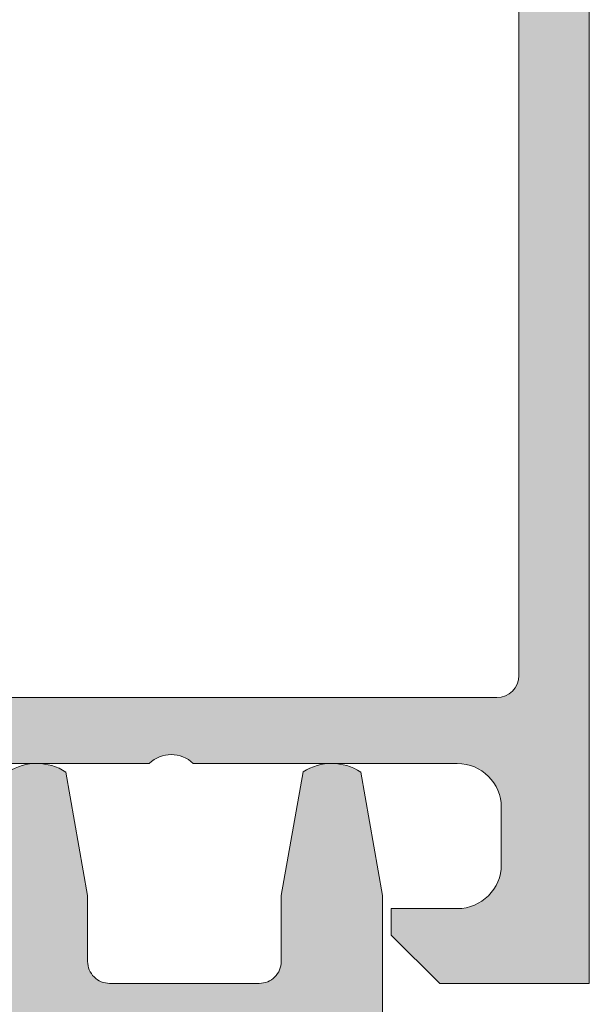
# Model space of a CAD drawing. Units: inches. Extents: x 4200 to 46200, y -30800 to 2970.
# Drawn here: x 23686 to 23699, y -23004 to -22982 of the extents above; entities that cross this region are included whole.
import ezdxf

# ---------------------------------------------------------------- set-up
doc = ezdxf.new("R2010")
doc.units = ezdxf.units.IN
doc.header["$MEASUREMENT"] = 0
for name, color, linetype, lineweight in [('0S-Profile Aluminium', 254, 'Continuous', 0), ('0S-Profile PVC-U', 22, 'Continuous', 0), ('0S-Shading Aluminium', 252, 'Continuous', 0), ('0S-Shading PVC-U', 253, 'Continuous', 0), ('_stora', 7, 'Continuous', 30)]:
    doc.layers.add(name, color=color, linetype=linetype, lineweight=lineweight)

# ---------------------------------------------------------------- blocks, each defined once
blk = doc.blocks.new('345110__CBFC4740_F9CD_4143_B2E6_EE143AF30DD1_')
at = {"layer": '0S-Shading Aluminium'}
h = blk.add_hatch(color=256, dxfattribs=at)
edge = h.paths.add_edge_path()
edge.add_line((1.0681105778e-06, 75), (1.0681105778e-06, 71.5999679203087))
edge.add_line((1.0681105778e-06, 71.5999679203087), (1.099976654048077, 70.49999257278978))
edge.add_line((1.099976654048077, 70.49999257278978), (1.699952239985577, 70.49999257278978))
edge.add_line((1.699952239985577, 70.49999257278978), (1.699952235565199, 72.0003560686847))
edge.add_ellipse((2.70003863926113, 72.0003560686847), major_axis=(0, 1.000086403695926), ratio=1, start_angle=360.0000000661954, end_angle=450, ccw=False)
edge.add_line((2.700038638105702, 73.00044247238066), (3.999946259422344, 73.00044247015045))
edge.add_ellipse((3.999946259422344, 72.00038766034936), major_axis=(0, 1.000054809801099), ratio=1, start_angle=270, end_angle=360, ccw=False)
edge.add_line((5.000001069223443, 72.00038766034936), (5.000001068110577, 65.99999972534715))
edge.add_ellipse((4.475161727792219, 65.49999972534715), major_axis=(0, 0.7248836686985091), ratio=1, start_angle=226.3884232636866, end_angle=313.6115767363134, ccw=False)
edge.add_line((5.000001068110577, 64.99999972534715), (5.000001069839065, 58.00005852307611))
edge.add_ellipse((3.999942270381609, 58.00005852307611), major_axis=(0, 1.000058799457451), ratio=1, start_angle=180.0000001685968, end_angle=270, ccw=False)
edge.add_line((3.99994227332435, 56.99999972361865), (2.70003971055452, 56.99999972152193))
edge.add_ellipse((2.700039710554513, 58.00008719591608), major_axis=(0, 1.000087474394149), ratio=1, start_angle=90, end_angle=180.0000000000004, ccw=False)
edge.add_line((1.699952236160363, 58.00008719591608), (1.699952239985577, 60.49999972534714))
edge.add_line((1.699952239985577, 60.49999972534714), (1.20003971055452, 60.49999972917238))
edge.add_arc((1.20003971055452, 59.49991225477822), 1.000087474394163, 90, 180.000777112258)
edge.add_line((0.1999522362523436, 59.4998986904223), (0.2000132746536423, 54.99996983244306))
edge.add_arc((0.6999825345211903, 54.9999766137102), 0.4999692599135345, 180.0007771239829, 269.9995628678923)
edge.add_line((0.6999787200584465, 54.50000735381121), (1.700013275141834, 54.49999972534714))
edge.add_line((1.700013275141834, 54.49999972534714), (1.700013275141827, 55.29999514771043))
edge.add_line((1.700013275141827, 55.29999514771043), (4.699954054722311, 55.29999514771043))
edge.add_ellipse((4.699880574156907, 54.99999515670942), major_axis=(0, 0.3000000000000337), ratio=1, start_angle=270.02491481416894, end_angle=359.98596624561327, ccw=False)
edge.add_ellipse((4.921044099250416, 54.7326050183741), major_axis=(0, 0.2788950563274023), ratio=1, start_angle=268.83541062592656, end_angle=343.58012358052946, ccw=False)
edge.add_line((5.199881545793438, 54.72693661037585), (5.199881545793438, 54.27334261037572))
edge.add_ellipse((4.921013450150261, 54.26768195089863), major_axis=(0, 0.2789255417371574), ratio=1, start_angle=196.4245945553553, end_angle=271.1628700728925, ccw=False)
edge.add_line((4.999880545793429, 54.0001386103757), (4.999880545793439, 52.12012761036721))
edge.add_arc((5.299880545793434, 52.12012761036721), 0.2999999999999971, 180, 270)
edge.add_line((5.299880545793434, 51.8201276103672), (6.279854864836223, 51.8201276103672))
edge.add_arc((6.279854864836223, 52.12012761036721), 0.2999999999999971, 270, 360)
edge.add_line((6.579854864836222, 52.12012761036721), (6.579854864836222, 54.88012925171085))
edge.add_ellipse((6.699854864836211, 54.88012925171085), major_axis=(0, 0.1199999999999948), ratio=1, start_angle=359.99990065165457, end_angle=450, ccw=False)
edge.add_line((6.699855072910899, 55.00012925171069), (10.99989274700726, 55.00012179582482))
edge.add_ellipse((10.99989188005175, 54.50013467805167), major_axis=(0, 0.4999871177739392), ratio=1, start_angle=270, end_angle=359.99990065165605, ccw=False)
edge.add_line((11.49987899782569, 54.50013467805167), (11.49987899779808, 53.80012484741746))
edge.add_line((11.49987899779808, 53.80012484741746), (10.11780838561475, 51.40630046574699))
edge.add_arc((10.23619415551165, 51.33795063410184), 0.1367000000000121, 150.0000814796121, 274.3397826725374)
edge.add_arc((9.877119094788908, 56.06955313799682), 4.88190780936921, 274.339782672537, 343.0454840365646)
edge.add_ellipse((15.02511063812292, 54.50012179565972), major_axis=(0, 0.4999999999999365), ratio=1, start_angle=360, end_angle=433.04548403656236, ccw=False)
edge.add_line((15.02511063812292, 55.00012179565964), (18.95784164032285, 55.00012179565964))
edge.add_ellipse((18.95784164032287, 54.50012179565972), major_axis=(0, 0.4999999999999574), ratio=1, start_angle=287.28955271573085, end_angle=360.00000000000165, ccw=False)
edge.add_arc((24.13588464154341, 56.11186689830772), 4.923085062803213, 197.2895527157357, 265.5272736079397)
edge.add_arc((23.76262060419418, 51.34005844365997), 0.1367000000000061, 265.5272736079362, 389.9999185203908)
edge.add_line((23.88100637409107, 51.40840827530513), (22.50015270232688, 53.80012484741746))
edge.add_line((22.50015270232688, 53.80012484741746), (22.5001527022993, 54.50013467805167))
edge.add_ellipse((23.00013982007323, 54.50013467805167), major_axis=(0, 0.4999871177739337), ratio=1, start_angle=360.00009934834395, end_angle=450, ccw=False)
edge.add_line((23.00013895311771, 55.00012179582482), (27.30017662719812, 55.00012925171069))
edge.add_ellipse((27.30017683527279, 54.88012925171085), major_axis=(0, 0.1200000000000002), ratio=1, start_angle=270, end_angle=360.0000993483421, ccw=False)
edge.add_line((27.4201768352728, 54.88012925171085), (27.4201768352728, 52.12012761032786))
edge.add_arc((27.7201768352728, 52.12012761032786), 0.2999999999999936, 180, 270)
edge.add_line((27.7201768352728, 51.8201276103279), (28.70015115431559, 51.8201276103279))
edge.add_arc((28.70015115431559, 52.12012761032786), 0.2999999999999971, 270, 360)
edge.add_line((29.00015115431559, 52.12012761032786), (29.00015115431559, 54.00013861033642))
edge.add_ellipse((29.07901824995875, 54.26768195085936), major_axis=(0, 0.2789255417371511), ratio=1, start_angle=88.83712992710753, end_angle=163.5754054446462, ccw=False)
edge.add_line((28.80015015431559, 54.27334261033644), (28.80015015431559, 54.72693661033646))
edge.add_ellipse((29.07898760085861, 54.73260501833459), major_axis=(0, 0.278895056327405), ratio=1, start_angle=16.4198764194943, end_angle=91.16458937405031, ccw=False)
edge.add_ellipse((29.30015112597964, 54.99999515668173), major_axis=(0, 0.3000000000276625), ratio=1, start_angle=360.0140337565947, end_angle=449.97508518809843, ccw=False)
edge.add_line((29.30007764540267, 55.29999514771043), (32.30001830577385, 55.29999514771043))
edge.add_line((32.30001830577385, 55.29999514771043), (32.30001830577385, 54.49999972534714))
edge.add_line((32.30001830577385, 54.49999972534714), (33.30005286085725, 54.50000735381121))
edge.add_arc((33.30004904639451, 54.99997661371015), 0.4999692599135264, 270.0004371321077, 359.9992228112989)
edge.add_line((33.80001830626205, 54.99996983187606), (33.80007934466333, 59.49989869022368))
edge.add_arc((32.79999187036117, 59.49991225477822), 1.000087474394153, 359.9992228764861, 450)
edge.add_line((32.79999187036117, 60.49999972917238), (32.3000793409301, 60.49999972534714))
edge.add_line((32.3000793409301, 60.49999972534714), (32.30007934474893, 58.00008712280975))
edge.add_ellipse((31.29999194345705, 58.00008712280975), major_axis=(0, 1.000087401291885), ratio=1, start_angle=180.0000000761809, end_angle=270, ccw=False)
edge.add_line((31.29999194478677, 56.9999997215179), (30.00008942974337, 56.99999972361865))
edge.add_ellipse((30.00008942974337, 58.00005852307611), major_axis=(0, 1.000058799457463), ratio=1, start_angle=90, end_angle=180, ccw=False)
edge.add_line((29.00003063028591, 58.00005852307611), (29.00003063201438, 64.99999972534715))
edge.add_ellipse((29.52486997233275, 65.49999972534715), major_axis=(0, 0.7248836686985065), ratio=1, start_angle=46.388423263687, end_angle=133.611576736313, ccw=False)
edge.add_line((29.00003063201438, 65.99999972534715), (29.00003063090153, 72.00038766034936))
edge.add_ellipse((30.00008544070264, 72.00038766034936), major_axis=(0, 1.000054809801106), ratio=1, start_angle=360.00000016466817, end_angle=450, ccw=False)
edge.add_line((30.00008543782847, 73.00044247015045), (31.29999301452375, 73.00044247238465))
edge.add_ellipse((31.29999301452375, 72.0003561415648), major_axis=(0, 1.000086330819868), ratio=1, start_angle=270, end_angle=360, ccw=False)
edge.add_line((32.30007934534363, 72.00035614156474), (32.3000793409301, 70.49999257278978))
edge.add_line((32.3000793409301, 70.49999257278978), (32.9000549268676, 70.49999257278978))
edge.add_line((32.9000549268676, 70.49999257278978), (34.00003051757813, 71.5999679203087))
edge.add_line((34.00003051757813, 71.5999679203087), (34, 75))
edge.add_line((34, 75), (1.068110577762127e-06, 75))
edge = h.paths.add_edge_path()
edge.add_ellipse((7.000017160418622, 72.89999111938249), major_axis=(0, 0.5000027408751323), ratio=1, start_angle=360.00000000002115, end_angle=449.99968592151924, ccw=False)
edge.add_line((7.000017160418437, 73.39999386025761), (27.00001263235773, 73.39999386025761))
edge.add_ellipse((27.00001263235773, 72.89999111938249), major_axis=(0, 0.500002740875118), ratio=1, start_angle=270, end_angle=360, ccw=False)
edge.add_line((27.50001537323284, 72.89999111938249), (27.50001537323284, 57.19999941445673))
edge.add_ellipse((27.00001263235773, 57.19999941445696), major_axis=(0, 0.500002740875118), ratio=1, start_angle=180.0000000000016, end_angle=270, ccw=False)
edge.add_line((27.00001263235774, 56.69999667358183), (7.000017160418423, 56.69999667358183))
edge.add_ellipse((7.000017160418622, 57.19999941445696), major_axis=(0, 0.5000027408751109), ratio=1, start_angle=90, end_angle=179.9999999999771, ccw=False)
edge.add_line((6.500014419543503, 57.19999941445696), (6.500014419551, 72.89999386025009))
at = {"layer": '0S-Profile Aluminium', "color": 7}
for points in [[(1.0681105778e-06, 75), (1.0681105778e-06, 71.5999679203087), (1.099976654048077, 70.49999257278978), (1.699952239985577, 70.49999257278978), (1.699952235565199, 72.0003560686847)], [(32.30007934534363, 72.00035614156474), (32.3000793409301, 70.49999257278978), (32.9000549268676, 70.49999257278978), (34.00003051757813, 71.5999679203087), (34, 75), (1.0681105778e-06, 75)], [(7.000017160418437, 73.39999386025761), (27.00001263235773, 73.39999386025761)], [(2.700038638105702, 73.00044247238066), (3.999946259422344, 73.00044247015045)], [(6.500014419543503, 57.19999941445696), (6.500014419551, 72.89999386025009)], [(5.000001069223443, 72.00038766034936), (5.000001068110577, 65.99999972534715)], [(5.000001068110577, 64.99999972534715), (5.000001069839065, 58.00005852307611)]]:
    blk.add_lwpolyline(points, dxfattribs=at)
at = {"layer": '0S-Profile Aluminium', "color": 7, "extrusion": (0, 0, -1)}
for centre, radius, start, end in [((-7.000017160418622, 72.89999111938249), 0.5000027408751323, 0.0003140784807261, 89.99999999997881), ((-2.70003863926113, 72.0003560686847), 1.000086403695926, 0, 89.99999993380459), ((-3.999946259422344, 72.00038766034936), 1.000054809801099, 90, 180), ((-4.475161727792219, 65.49999972534715), 0.7248836686985091, 136.3884232636866, 223.6115767363134)]:
    blk.add_arc(centre, radius, start, end, dxfattribs=at)
blk = doc.blocks.new('366260__6F9EF3B9_3C11_4167_ABF6_ECF0E72E5867_')
at = {"layer": '0S-Profile Aluminium', "color": 7, "true_color": 0xffffff}
blk.add_blockref('345110__CBFC4740_F9CD_4143_B2E6_EE143AF30DD1_', (0, 0), dxfattribs=at)
blk = doc.blocks.new('246435__1E8994CB_A06A_4808_8094_ECCA95042455_')
at = {"layer": '0S-Shading PVC-U'}
h = blk.add_hatch(color=256, dxfattribs=at)
edge = h.paths.add_edge_path()
edge.add_line((-61.70047111511246, 2.000002431919881), (-61.70047111511195, 0.500007862388486))
edge.add_ellipse((-62.20047111511195, 0.5000078623883439), major_axis=(0, 0.5000000000000285), ratio=1, start_angle=179.9999999999935, end_angle=270, ccw=False)
edge.add_line((-62.20047111511201, 7.8623883155e-06), (-64.00047111511232, 7.8623883724e-06))
edge.add_arc((-64.00047111511236, -0.4999921376116561), 0.5000000000000285, 89.99999999999348, 180)
edge.add_line((-64.50047111511236, -0.4999921376116561), (-64.50047111511236, -4.001051016847895))
edge.add_arc((-63.50099662353608, -4.000525508423798), 0.9994746297283936, 180.0301252430922, 269.9698747572081)
edge.add_line((-63.50152213195491, -5.000000000000057), (-62.80048911511232, -5.000000000000057))
edge.add_line((-62.80048911511232, -5.000000000000057), (-62.80048911511232, -3.500000000000342))
edge.add_ellipse((-61.80100368411598, -3.499485430996429), major_axis=(0, 0.9994855634551529), ratio=1, start_angle=-0.02949780799929158, end_angle=90.02949780823991, ccw=False)
edge.add_line((-61.80048911511637, -2.500000000000056), (-60.50047111511236, -2.500000000000056))
edge.add_ellipse((-60.49995678070712, -3.499485665594846), major_axis=(0, 0.9994857979327872), ratio=1, start_angle=269.97051564708516, end_angle=360.02948435289437, ccw=False)
edge.add_line((-59.50047111511236, -3.500000000000568), (-59.50047111511231, -12.69999700000016))
edge.add_ellipse((-60.49996509061867, -12.70050302449362), major_axis=(0, 0.9994941036015736), ratio=1, start_angle=179.9709922564076, end_angle=270.02900774395744, ccw=False)
edge.add_line((-60.50047111510576, -13.69999699999999), (-61.80048911511239, -13.69999699999999))
edge.add_ellipse((-61.80099537550444, -12.70050326039205), major_axis=(0, 0.9994938678226344), ratio=1, start_angle=89.97097872660368, end_angle=180.0290212736403, ccw=False)
edge.add_line((-62.80048911511238, -12.69999700000414), (-62.80048911511232, -11.19999700000011))
edge.add_line((-62.80048911511232, -11.19999700000011), (-63.50152761652151, -11.19999700000011))
edge.add_arc((-63.50099936581699, -12.19946874929553), 0.999471888893562, 90.03028252984326, 179.9697174695845)
edge.add_line((-64.50047111511242, -12.19894049858112), (-64.50047111511232, -29.50052273348955))
edge.add_arc((-64.00073248185703, -29.50026136674481), 0.4997387016035466, 180.0299660843058, 269.970033915706)
edge.add_line((-64.00099384860168, -30.00000000000005), (-5.200011353095078, -30.00000000000011))
edge.add_arc((-5.200247337619259, -29.50023598452427), 0.4997640711908355, 270.0270546014566, 359.9729453984629)
edge.add_line((-4.700483322143441, -29.50047196904916), (-4.700483322143441, -16.99897133118986))
edge.add_arc((-5.699968987738258, -16.9994856655949), 0.9994857979328442, 0.029484352877799, 89.97051564710236)
edge.add_line((-5.699454653332963, -16.00000000000006), (-6.200483322143441, -16.00000000000006))
edge.add_line((-6.200483322143441, -16.00000000000006), (-6.200483322143441, -17.49999999999959))
edge.add_ellipse((-7.199980086062964, -17.50050323608052), major_axis=(0, 0.999496890606546), ratio=1, start_angle=179.9711521816374, end_angle=270.0288478183609, ccw=False)
edge.add_line((-7.200483322143895, -18.50000000000005), (-8.000501322143464, -18.50000000000005))
edge.add_ellipse((-8.001004792044398, -17.50050346990101), major_axis=(0, 0.999496656903842), ratio=1, start_angle=89.97113877106062, end_angle=180.0288612287556, ccw=False)
edge.add_line((-9.000501322143405, -17.49999999999686), (-9.00050132214352, -4.5))
edge.add_ellipse((-8.001015891147231, -4.499485430996287), major_axis=(0, 0.9994855634550676), ratio=1, start_angle=-0.029497808175221962, end_angle=90.02949780822757, ccw=False)
edge.add_line((-8.000501322144544, -3.5), (-7.200483322144237, -3.500000000000056))
edge.add_ellipse((-7.199968987738372, -4.499485665594932), major_axis=(0, 0.9994857979328728), ratio=1, start_angle=269.97051564713456, end_angle=360.02948435293024, ccw=False)
edge.add_line((-6.200483322143498, -4.499999999999772), (-6.200483322143441, -6.000000000000057))
edge.add_line((-6.200483322143441, -6.000000000000057), (-5.699476849982318, -6))
edge.add_arc((-5.699980086062907, -5.000503236080448), 0.999496890606574, 270.0288478183431, 359.971152181677)
edge.add_line((-4.700483322143383, -5.001006472160554), (-4.700483322143497, 1.99996948242176))
edge.add_line((-4.700483322143497, 1.999969482421761), (-5.195569992065543, 4.805473327636661))
edge.add_arc((-5.854276892132077, 3.787311682802169), 1.21266150067007, 57.09886572735126, 122.4215459225041)
edge.add_line((-6.504438400268441, 4.810951232910156), (-7.000501632690202, 1.999969482421875))
edge.add_line((-7.000501632690202, 1.999969482421875), (-7.000501632690373, 0.499969482421875))
edge.add_ellipse((-7.500256794529661, 0.4997246442611641), major_axis=(0, 0.4997552218143788), ratio=1, start_angle=179.9719298703959, end_angle=270.02807012957635, ccw=False)
edge.add_line((-7.5005016326906, -3.0517578125e-05), (-10.90049552917514, -3.05175778976e-05))
edge.add_ellipse((-10.90074036733603, 0.4997246442607662), major_axis=(0, 0.4997552218137536), ratio=1, start_angle=89.97192987039767, end_angle=180.0280701295977, ccw=False)
edge.add_line((-11.40049552917469, 0.4999694824217045), (-11.40049552917469, 1.999969482421533))
edge.add_line((-11.40049552917469, 1.999969482421533), (-11.89558219909673, 4.805473327636832))
edge.add_arc((-12.55428901258858, 3.787332368598015), 1.212644085712327, 57.09833826008177, 122.4220733897968)
edge.add_line((-13.20445060729997, 4.810951232910042), (-13.70048332214355, 1.999969482421192))
edge.add_line((-13.70048332214355, 1.999969482421192), (-13.70048332214338, 0.4999694824222161))
edge.add_ellipse((-14.2002486653879, 0.4997348256665078), major_axis=(0, 0.4997653983341633), ratio=1, start_angle=179.9730976928351, end_angle=270.02690230711346, ccw=False)
edge.add_line((-14.20048332214406, -3.05175780113e-05), (-20.30048332214363, -3.05175782387e-05))
edge.add_ellipse((-20.30072816030446, 0.4997246442609935), major_axis=(0, 0.499755221814322), ratio=1, start_angle=89.97192987039767, end_angle=180.0280701295912, ccw=False)
edge.add_line((-20.80048332214369, 0.4999694824219887), (-20.80048332214346, 1.999969482422784))
edge.add_line((-20.80048332214346, 1.999969482422784), (-21.29556999206585, 4.805480957031307))
edge.add_arc((-21.95426487203321, 3.787340061233912), 1.212637550379487, 57.09881004420672, 122.4229374908096)
edge.add_line((-22.60443840026892, 4.810943603515739), (-23.10047111511273, 1.999969482421818))
edge.add_line((-23.10047111511273, 1.999969482421818), (-23.10047111511273, 0.4999694824220455))
edge.add_ellipse((-23.60023645835696, 0.4997348256661099), major_axis=(0, 0.4997653983338793), ratio=1, start_angle=179.9730976929068, end_angle=270.0269023071406, ccw=False)
edge.add_line((-23.6004711151125, -3.0517578125e-05), (-58.89838557231263, 7.862388429199999e-06))
edge.add_ellipse((-58.90072816031301, 0.4997575937576501), major_axis=(0, 0.4997552218057824), ratio=1, start_angle=89.97192987042371, end_angle=180.268573275939, ccw=False)
edge.add_line((-59.40048332214371, 0.5000024319183467), (-59.40048332214343, 2.000002431919142))
edge.add_line((-59.40048332214343, 2.000002431919142), (-59.89556999206541, 4.805513906527891))
edge.add_arc((-60.5542648720326, 3.787373010730298), 1.212637550379541, 57.09881004421859, 122.4229374908245)
edge.add_line((-61.2044384002686, 4.810976553011984), (-61.70047111511246, 2.000002431919881))
edge = h.paths.add_edge_path()
edge.add_ellipse((-56.50073746960464, -2.99973364550776), major_axis=(0, 0.4997337164902272), ratio=1, start_angle=360.0305382415971, end_angle=449.96946175830715, ccw=False)
edge.add_line((-56.50100382409664, -2.500000000000056), (-49.09999521331383, -2.500000000000049))
edge.add_ellipse((-49.10023621597048, -2.999758997342326), major_axis=(0, 0.4997590554525634), ratio=1, start_angle=270.02763018599495, end_angle=359.97236981408923, ccw=False)
edge.add_line((-48.60047721862821, -2.999517994684936), (-48.60047721862821, -13.20046829821575))
edge.add_ellipse((-49.10024156952204, -13.2002326491062), major_axis=(0, 0.4997644064505316), ratio=1, start_angle=180.0270161290726, end_angle=269.9729838704948, ccw=False)
edge.add_line((-49.10000592041622, -13.69999700000005), (-56.50099318181509, -13.69999700000004))
edge.add_ellipse((-56.50073214846543, -13.20025803335311), major_axis=(0, 0.4997390348209284), ratio=1, start_angle=90.02992784048269, end_angle=179.9700721598963, ccw=False)
edge.add_line((-57.00047111511236, -13.20051906670613), (-57.00047111511236, -2.999467291014867))
edge = h.paths.add_edge_path()
edge.add_ellipse((-61.50074280344496, -16.69965024651617), major_axis=(0, 0.4997283938092601), ratio=1, start_angle=360.03008294803055, end_angle=449.96714867021683, ccw=False)
edge.add_line((-61.50100518407293, -16.19992192158792), (-49.10009838990665, -16.20002893150552))
edge.add_ellipse((-49.10036895822139, -16.69976765785861), major_axis=(0, 0.4997387995985723), ratio=1, start_angle=270.02995483725033, end_angle=359.96897894805124, ccw=False)
edge.add_line((-48.60063022691986, -16.69950638916037), (-48.60063022691986, -27.00047196676047))
edge.add_ellipse((-49.10039424239568, -27.0002359822514), major_axis=(0, 0.4997640711908141), ratio=1, start_angle=180.0270546014632, end_angle=269.972945400268, ccw=False)
edge.add_line((-49.10015825787143, -27.49999999772723), (-61.50114685688646, -27.49999999772723))
edge.add_ellipse((-61.50088549014867, -27.00026136447187), major_axis=(0, 0.4997387016036495), ratio=1, start_angle=90.02826391717917, end_angle=179.9700339164947, ccw=False)
edge.add_line((-62.00062413094826, -27.00050788477091), (-62.00047111511231, -16.69936372032685))
edge = h.paths.add_edge_path()
edge.add_line((-38.60047721862816, -4.500000000000057), (-37.60047721862816, -3.500000000000056))
edge.add_line((-37.60047721862816, -3.500000000000056), (-31.60047721862816, -3.500000000000056))
edge.add_line((-31.60047721862816, -3.500000000000056), (-30.60047721862816, -4.500000000000057))
edge.add_line((-30.60047721862816, -4.500000000000057), (-29.60047721862816, -3.500000000000056))
edge.add_line((-29.60047721862816, -3.500000000000056), (-23.59999521331008, -3.500000000000056))
edge.add_ellipse((-23.60023621597043, -3.999758997342326), major_axis=(0, 0.4997590554525571), ratio=1, start_angle=270.0276301860082, end_angle=359.97236981366564, ccw=False)
edge.add_line((-23.10047721862816, -3.999517994684822), (-23.10047721862816, -14.00000000000005))
edge.add_line((-23.10047721862816, -14.00000000000005), (-24.10047721862816, -15.00000000000006))
edge.add_line((-24.10047721862816, -15.00000000000006), (-23.10047721862816, -16.00000000000006))
edge.add_line((-23.10047721862816, -16.00000000000006), (-23.10047721862816, -26.00047196904847))
edge.add_ellipse((-23.60024123410398, -26.00023598452423), major_axis=(0, 0.4997640711908142), ratio=1, start_angle=180.0270546014697, end_angle=269.9729453985301, ccw=False)
edge.add_line((-23.60000524957968, -26.50000000000006), (-29.60047721862816, -26.50000000000006))
edge.add_line((-29.60047721862816, -26.50000000000006), (-30.60047721862816, -25.50000000000006))
edge.add_line((-30.60047721862816, -25.50000000000006), (-31.60047721862816, -26.50000000000006))
edge.add_line((-31.60047721862816, -26.50000000000006), (-37.60047721862816, -26.50000000000006))
edge.add_line((-37.60047721862816, -26.50000000000006), (-38.60047721862816, -25.50000000000006))
edge.add_line((-38.60047721862816, -25.50000000000006), (-39.60047721862816, -26.50000000000006))
edge.add_line((-39.60047721862816, -26.50000000000006), (-45.60099995211043, -26.50000000000006))
edge.add_ellipse((-45.60073858537275, -26.00026136674466), major_axis=(0, 0.4997387016036921), ratio=1, start_angle=90.02996608426929, end_angle=179.9700339165076, ccw=False)
edge.add_line((-46.10047721862815, -26.0005227334891), (-46.10047721862815, -16.00000000000006))
edge.add_line((-46.10047721862815, -16.00000000000006), (-45.10047721862815, -15.00000000000006))
edge.add_line((-45.10047721862815, -15.00000000000006), (-46.10047721862815, -14.00000000000005))
edge.add_line((-46.10047721862815, -14.00000000000005), (-46.10047721862815, -3.999467291004009))
edge.add_ellipse((-45.60074357312049, -3.999733645507738), major_axis=(0, 0.4997337164902116), ratio=1, start_angle=360.03053824168836, end_angle=449.9694617570659, ccw=False)
edge.add_line((-45.60100992761328, -3.500000000000056), (-39.60047721862816, -3.500000000000056))
edge.add_line((-39.60047721862816, -3.500000000000056), (-38.60047721862816, -4.500000000000057))
edge = h.paths.add_edge_path()
edge.add_ellipse((-20.10074357312038, -2.999733645507689), major_axis=(0, 0.4997337164902128), ratio=1, start_angle=360.0305382416688, end_angle=449.9694617583429, ccw=False)
edge.add_line((-20.10100992761301, -2.5), (-12.0000028259011, -2.500000000000056))
edge.add_ellipse((-12.00025207402274, -2.999750751879332), major_axis=(0, 0.4997508140348821), ratio=1, start_angle=270.02857597339613, end_angle=359.9714240265105, ccw=False)
edge.add_line((-11.50050132214346, -2.999501503758438), (-11.50050132214346, -13.20036791411792))
edge.add_ellipse((-12.00026236508284, -13.20012895706065), major_axis=(0, 0.499761100067159), ratio=1, start_angle=180.0273955527969, end_angle=269.97260444762856, ccw=False)
edge.add_line((-12.00002340802183, -13.69989000000004), (-20.10098925732814, -13.69989000000009))
edge.add_ellipse((-20.10073323797815, -13.20014601935014), major_axis=(0, 0.4997440462294354), ratio=1, start_angle=90.0293526835834, end_angle=179.9706473164004, ccw=False)
edge.add_line((-20.6004772186281, -13.20040203870002), (-20.6004772186281, -2.999467291015151))
edge = h.paths.add_edge_path()
edge.add_ellipse((-20.10076891881687, -16.69959829981132), major_axis=(0, 0.4997083849500083), ratio=1, start_angle=360.0334458879265, end_angle=449.96655411206586, ccw=False)
edge.add_line((-20.10106061900547, -16.19988999999997), (-11.99995205473624, -16.19988999999997))
edge.add_ellipse((-12.00022668843741, -16.69961536629399), major_axis=(0, 0.49972544175913), ratio=1, start_angle=270.040605546697, end_angle=359.9685120038603, ccw=False)
edge.add_line((-11.5005013721734, -16.69926121066094), (-11.5003183094833, -19.00015912282651))
edge.add_arc((-9.500318315813331, -19.00000000000007), 1.999999999999981, 180.0045585332036, 270)
edge.add_line((-9.500318315813331, -21.00000000000005), (-7.700483322143498, -21.00000000000005))
edge.add_ellipse((-7.700483322143498, -21.50000000000007), major_axis=(0, 0.5000000000000285), ratio=1, start_angle=270, end_angle=360, ccw=False)
edge.add_line((-7.200483322143441, -21.50000000000005), (-7.200483322143498, -27.0004719690429))
edge.add_ellipse((-7.700247337607948, -27.00023598452424), major_axis=(0, 0.4997640711794384), ratio=1, start_angle=179.9729481581623, end_angle=269.97294539917675, ccw=False)
edge.add_line((-7.700483298061272, -27.50000000000005), (-20.10047718747433, -27.50000000000011))
edge.add_ellipse((-20.10073858535651, -27.00026136674479), major_axis=(0, 0.4997387016199037), ratio=1, start_angle=90.02996608446392, end_angle=180.0299696542558, ccw=False)
edge.add_line((-20.6004772186281, -27.00052273349087), (-20.60047721862821, -16.69930659962272))
at = {"layer": '0S-Profile PVC-U', "color": 7}
for points in [[(-11.40049552917469, 0.4999694824217045), (-11.40049552917469, 1.999969482421533), (-11.89558219909673, 4.805473327636832)], [(-6.504438400268441, 4.810951232910156), (-7.000501632690202, 1.999969482421875), (-7.000501632690373, 0.499969482421875)], [(-4.700483322143383, -5.001006472160554), (-4.700483322143497, 1.999969482421761), (-5.195569992065543, 4.805473327636661)], [(-7.5005016326906, -3.0517578125e-05), (-10.90049552917514, -3.05175778976e-05)]]:
    blk.add_lwpolyline(points, dxfattribs=at)
for centre, radius, start, end in [((-12.55428901258858, 3.787332368598015), 1.212644085712327, 57.09833826008177, 122.4220733897968), ((-5.854276892132077, 3.787311682802169), 1.21266150067007, 57.09886572735126, 122.4215459225041)]:
    blk.add_arc(centre, radius, start, end, dxfattribs=at)
at = {"layer": '0S-Profile PVC-U', "color": 7, "extrusion": (0, 0, -1)}
for centre, radius, start, end in [((10.90074036733603, 0.4997246442607662), 0.4997552218137536, 269.9719298704023, 0.0280701296022991), ((7.500256794529661, 0.4997246442611641), 0.4997552218143788, 179.9719298704236, 270.0280701296041)]:
    blk.add_arc(centre, radius, start, end, dxfattribs=at)
blk = doc.blocks.new('246435__E0E5D6AD_1C63_48D6_973F_C3962B94838D_')
at = {"layer": '0S-Profile PVC-U', "color": 7, "true_color": 0xffffff}
blk.add_blockref('246435__1E8994CB_A06A_4808_8094_ECCA95042455_', (0, 0), dxfattribs=at)
blk = doc.blocks.new('345110__82D0CAAE_2AC7_424B_8453_F28027A93E52_')
at = {"layer": '0S-Shading Aluminium'}
h = blk.add_hatch(color=256, dxfattribs=at)
edge = h.paths.add_edge_path()
edge.add_line((1.0681105778e-06, 75), (1.0681105778e-06, 71.5999679203087))
edge.add_line((1.0681105778e-06, 71.5999679203087), (1.099976654048077, 70.49999257278978))
edge.add_line((1.099976654048077, 70.49999257278978), (1.699952239985577, 70.49999257278978))
edge.add_line((1.699952239985577, 70.49999257278978), (1.699952235565206, 72.00035606868472))
edge.add_ellipse((2.700038639261038, 72.0003560686847), major_axis=(0, 1.000086403695926), ratio=1, start_angle=360.0000000661873, end_angle=450, ccw=False)
edge.add_line((2.700038638105752, 73.00044247238064), (3.999946259422358, 73.00044247015045))
edge.add_ellipse((3.999946259422358, 72.00038766034936), major_axis=(0, 1.000054809801099), ratio=1, start_angle=270, end_angle=360, ccw=False)
edge.add_line((5.000001069223344, 72.00038766034936), (5.000001068110577, 65.99999972534715))
edge.add_ellipse((4.475161727792283, 65.49999972534715), major_axis=(0, 0.7248836686985091), ratio=1, start_angle=226.3884232636831, end_angle=313.6115767363169, ccw=False)
edge.add_line((5.000001068110577, 64.99999972534715), (5.000001069839072, 58.00005852307611))
edge.add_ellipse((3.999942270381552, 58.00005852307611), major_axis=(0, 1.000058799457451), ratio=1, start_angle=180.0000001686057, end_angle=270, ccw=False)
edge.add_line((3.99994227332445, 56.99999972361867), (2.700039710554619, 56.99999972152193))
edge.add_ellipse((2.700039710554619, 58.00008719591608), major_axis=(0, 1.000087474394149), ratio=1, start_angle=90, end_angle=180, ccw=False)
edge.add_line((1.69995223616047, 58.00008719591608), (1.699952239985577, 60.49999972534714))
edge.add_line((1.699952239985577, 60.49999972534714), (1.200039710554619, 60.49999972917238))
edge.add_arc((1.200039710554619, 59.4999122547782), 1.000087474394163, 90, 180.000777112258)
edge.add_line((0.1999522362523294, 59.49989869042231), (0.2000132746536565, 54.99996983244308))
edge.add_arc((0.6999825345212685, 54.99997661371017), 0.4999692599135345, 180.0007771239829, 269.999562867881)
edge.add_line((0.6999787200584251, 54.50000735381121), (1.700013275141827, 54.49999972534714))
edge.add_line((1.700013275141827, 54.49999972534714), (1.700013275141827, 55.29999514771043))
edge.add_line((1.700013275141827, 55.29999514771043), (4.699954054722411, 55.29999514771043))
edge.add_ellipse((4.699880574156849, 54.9999951567094), major_axis=(0, 0.3000000000000337), ratio=1, start_angle=270.02491481416894, end_angle=359.9859662455834, ccw=False)
edge.add_ellipse((4.921044099250366, 54.7326050183741), major_axis=(0, 0.2788950563274023), ratio=1, start_angle=268.83541062593224, end_angle=343.5801235805289, ccw=False)
edge.add_line((5.199881545793459, 54.72693661037587), (5.199881545793459, 54.27334261037575))
edge.add_ellipse((4.921013450150212, 54.26768195089865), major_axis=(0, 0.2789255417371574), ratio=1, start_angle=196.4245945553839, end_angle=271.162870072895, ccw=False)
edge.add_line((4.99988054579353, 54.0001386103757), (4.99988054579353, 52.12012761036718))
edge.add_arc((5.299880545793483, 52.12012761036718), 0.2999999999999971, 180, 270)
edge.add_line((5.299880545793483, 51.8201276103672), (6.279854864836124, 51.8201276103672))
edge.add_arc((6.279854864836124, 52.12012761036718), 0.2999999999999971, 270, 360)
edge.add_line((6.579854864836307, 52.12012761036718), (6.579854864836307, 54.88012925171085))
edge.add_ellipse((6.699854864836197, 54.88012925171085), major_axis=(0, 0.1199999999999948), ratio=1, start_angle=359.9999006516715, end_angle=450, ccw=False)
edge.add_line((6.69985507291085, 55.00012925171067), (10.99989274700715, 55.00012179582487))
edge.add_ellipse((10.99989188005179, 54.50013467805167), major_axis=(0, 0.4999871177739392), ratio=1, start_angle=270, end_angle=359.99990065167395, ccw=False)
edge.add_line((11.49987899782559, 54.50013467805168), (11.49987899779808, 53.80012484741746))
edge.add_line((11.49987899779808, 53.80012484741746), (10.11780838561481, 51.40630046574699))
edge.add_arc((10.23619415551161, 51.33795063410184), 0.1367000000000121, 150.0000814795912, 274.3397826725379)
edge.add_arc((9.877119094788897, 56.06955313799686), 4.88190780936921, 274.3397826725367, 343.0454840365646)
edge.add_ellipse((15.0251106381229, 54.50012179565972), major_axis=(0, 0.4999999999999365), ratio=1, start_angle=360, end_angle=433.04548403656054, ccw=False)
edge.add_line((15.0251106381229, 55.00012179565964), (18.95784164032284, 55.00012179565964))
edge.add_ellipse((18.95784164032284, 54.5001217956597), major_axis=(0, 0.4999999999999574), ratio=1, start_angle=287.28955271573454, end_angle=360, ccw=False)
edge.add_arc((24.1358846415435, 56.1118668983077), 4.923085062803213, 197.289552715735, 265.5272736079393)
edge.add_arc((23.76262060419413, 51.34005844365997), 0.1367000000000061, 265.5272736079781, 389.9999185203559)
edge.add_line((23.88100637409116, 51.40840827530512), (22.50015270232688, 53.80012484741746))
edge.add_line((22.50015270232688, 53.80012484741746), (22.50015270229937, 54.50013467805167))
edge.add_ellipse((23.00013982007317, 54.50013467805167), major_axis=(0, 0.4999871177739337), ratio=1, start_angle=360.00009934832605, end_angle=450, ccw=False)
edge.add_line((23.00013895311781, 55.00012179582485), (27.3001766271982, 55.00012925171069))
edge.add_ellipse((27.30017683527285, 54.88012925171086), major_axis=(0, 0.1200000000000002), ratio=1, start_angle=270, end_angle=360.0000993483285, ccw=False)
edge.add_line((27.42017683527274, 54.88012925171086), (27.42017683527274, 52.1201276103279))
edge.add_arc((27.7201768352727, 52.1201276103279), 0.2999999999999936, 180, 270)
edge.add_line((27.7201768352727, 51.8201276103279), (28.70015115431556, 51.8201276103279))
edge.add_arc((28.70015115431556, 52.1201276103279), 0.2999999999999971, 270, 360)
edge.add_line((29.00015115431552, 52.1201276103279), (29.00015115431552, 54.00013861033642))
edge.add_ellipse((29.07901824995884, 54.26768195085936), major_axis=(0, 0.2789255417371511), ratio=1, start_angle=88.8371299271081, end_angle=163.5754054446153, ccw=False)
edge.add_line((28.80015015431559, 54.27334261033644), (28.80015015431559, 54.72693661033646))
edge.add_ellipse((29.07898760085868, 54.73260501833462), major_axis=(0, 0.278895056327405), ratio=1, start_angle=16.419876419517607, end_angle=91.1645893740531, ccw=False)
edge.add_ellipse((29.30015112597971, 54.99999515668176), major_axis=(0, 0.3000000000276625), ratio=1, start_angle=360.01403375663, end_angle=449.97508518809843, ccw=False)
edge.add_line((29.30007764540255, 55.29999514771043), (32.30001830577385, 55.29999514771043))
edge.add_line((32.30001830577385, 55.29999514771043), (32.30001830577385, 54.49999972534714))
edge.add_line((32.30001830577385, 54.49999972534714), (33.30005286085725, 54.50000735381118))
edge.add_arc((33.30004904639441, 54.99997661371017), 0.4999692599135264, 270.000437132119, 359.9992228112989)
edge.add_line((33.80001830626202, 54.99996983187603), (33.80007934466334, 59.49989869022372))
edge.add_arc((32.79999187036105, 59.49991225477822), 1.000087474394153, 359.9992228764861, 450)
edge.add_line((32.79999187036105, 60.49999972917237), (32.3000793409301, 60.49999972534714))
edge.add_line((32.3000793409301, 60.49999972534714), (32.30007934474884, 58.00008712280979))
edge.add_ellipse((31.29999194345714, 58.00008712280979), major_axis=(0, 1.000087401291885), ratio=1, start_angle=180.0000000761785, end_angle=270, ccw=False)
edge.add_line((31.29999194478683, 56.9999997215179), (30.00008942974341, 56.99999972361865))
edge.add_ellipse((30.00008942974341, 58.00005852307611), major_axis=(0, 1.000058799457463), ratio=1, start_angle=90, end_angle=180, ccw=False)
edge.add_line((29.00003063028589, 58.00005852307611), (29.00003063201438, 64.99999972534715))
edge.add_ellipse((29.52486997233268, 65.49999972534715), major_axis=(0, 0.7248836686985065), ratio=1, start_angle=46.38842326368308, end_angle=133.6115767363169, ccw=False)
edge.add_line((29.00003063201438, 65.99999972534715), (29.00003063090162, 72.00038766034935))
edge.add_ellipse((30.00008544070261, 72.00038766034936), major_axis=(0, 1.000054809801106), ratio=1, start_angle=360.00000016467226, end_angle=450, ccw=False)
edge.add_line((30.00008543782838, 73.00044247015045), (31.29999301452381, 73.00044247238465))
edge.add_ellipse((31.29999301452381, 72.00035614156478), major_axis=(0, 1.000086330819868), ratio=1, start_angle=270, end_angle=360, ccw=False)
edge.add_line((32.30007934534365, 72.00035614156477), (32.3000793409301, 70.49999257278978))
edge.add_line((32.3000793409301, 70.49999257278978), (32.9000549268676, 70.49999257278978))
edge.add_line((32.9000549268676, 70.49999257278978), (34.00003051757813, 71.5999679203087))
edge.add_line((34.00003051757813, 71.5999679203087), (34, 75))
edge.add_line((34, 75), (1.068110577762127e-06, 75))
edge = h.paths.add_edge_path()
edge.add_ellipse((7.000017160418565, 72.89999111938249), major_axis=(0, 0.5000027408751323), ratio=1, start_angle=360.00000000002603, end_angle=449.99968592151924, ccw=False)
edge.add_line((7.000017160418338, 73.39999386025762), (27.00001263235777, 73.39999386025761))
edge.add_ellipse((27.00001263235777, 72.89999111938249), major_axis=(0, 0.500002740875118), ratio=1, start_angle=270, end_angle=360, ccw=False)
edge.add_line((27.50001537323283, 72.89999111938249), (27.50001537323283, 57.1999994144567))
edge.add_ellipse((27.00001263235777, 57.19999941445696), major_axis=(0, 0.500002740875118), ratio=1, start_angle=180, end_angle=270, ccw=False)
edge.add_line((27.00001263235777, 56.69999667358183), (7.000017160418338, 56.69999667358183))
edge.add_ellipse((7.000017160418565, 57.19999941445694), major_axis=(0, 0.5000027408751109), ratio=1, start_angle=90, end_angle=179.999999999974, ccw=False)
edge.add_line((6.500014419543503, 57.19999941445696), (6.500014419551007, 72.89999386025009))
at = {"layer": '0S-Profile Aluminium', "color": 7}
for points in [[(1.0681105778e-06, 75), (1.0681105778e-06, 71.5999679203087), (1.099976654048077, 70.49999257278978), (1.699952239985577, 70.49999257278978), (1.699952235565206, 72.00035606868472)], [(32.30007934534365, 72.00035614156477), (32.3000793409301, 70.49999257278978), (32.9000549268676, 70.49999257278978), (34.00003051757813, 71.5999679203087), (34, 75), (1.0681105778e-06, 75)], [(7.000017160418338, 73.39999386025762), (27.00001263235777, 73.39999386025761)], [(2.700038638105752, 73.00044247238064), (3.999946259422358, 73.00044247015045)], [(6.500014419543503, 57.19999941445696), (6.500014419551007, 72.89999386025009)], [(5.000001069223344, 72.00038766034936), (5.000001068110577, 65.99999972534715)], [(5.000001068110577, 64.99999972534715), (5.000001069839072, 58.00005852307611)]]:
    blk.add_lwpolyline(points, dxfattribs=at)
at = {"layer": '0S-Profile Aluminium', "color": 7, "extrusion": (0, 0, -1)}
for centre, radius, start, end in [((-7.000017160418565, 72.89999111938249), 0.5000027408751323, 0.0003140784807261, 89.99999999997397), ((-2.700038639261038, 72.0003560686847), 1.000086403695926, 0, 89.99999993381273), ((-3.999946259422358, 72.00038766034936), 1.000054809801099, 90, 180), ((-4.475161727792283, 65.49999972534715), 0.7248836686985091, 136.3884232636831, 223.6115767363169)]:
    blk.add_arc(centre, radius, start, end, dxfattribs=at)
blk = doc.blocks.new('366260__53B78AE1_CD35_42E7_9BDA_6156F43E7B45_')
at = {"layer": '0S-Profile Aluminium', "color": 7, "true_color": 0xffffff}
blk.add_blockref('345110__82D0CAAE_2AC7_424B_8453_F28027A93E52_', (0, 0), dxfattribs=at)

msp = doc.modelspace()

# ---------------------------------------------------------------- block references
at = {"layer": '_stora', "color": 7, "true_color": 0xffffff, "extrusion": (2e-16, 2e-16, -1), "rotation": 90.00000000000001}
msp.add_blockref('366260__6F9EF3B9_3C11_4167_ABF6_ECF0E72E5867_', (-23623.7503275605, -23003.8287465496), dxfattribs=at)
at = {"layer": '_stora', "color": 7, "true_color": 0xffffff, "extrusion": (4e-16, -7.347638122934264e-32, -1), "rotation": 90.00000000000001}
msp.add_blockref('366260__53B78AE1_CD35_42E7_9BDA_6156F43E7B45_', (-23623.7503275605, -23003.8287465496), dxfattribs=at)
at = {"layer": '_stora', "color": 7, "true_color": 0xffffff}
msp.add_blockref('246435__E0E5D6AD_1C63_48D6_973F_C3962B94838D_', (23698.7503275605, -23003.8287465496), dxfattribs=at)

doc.saveas('drawing.dxf')
